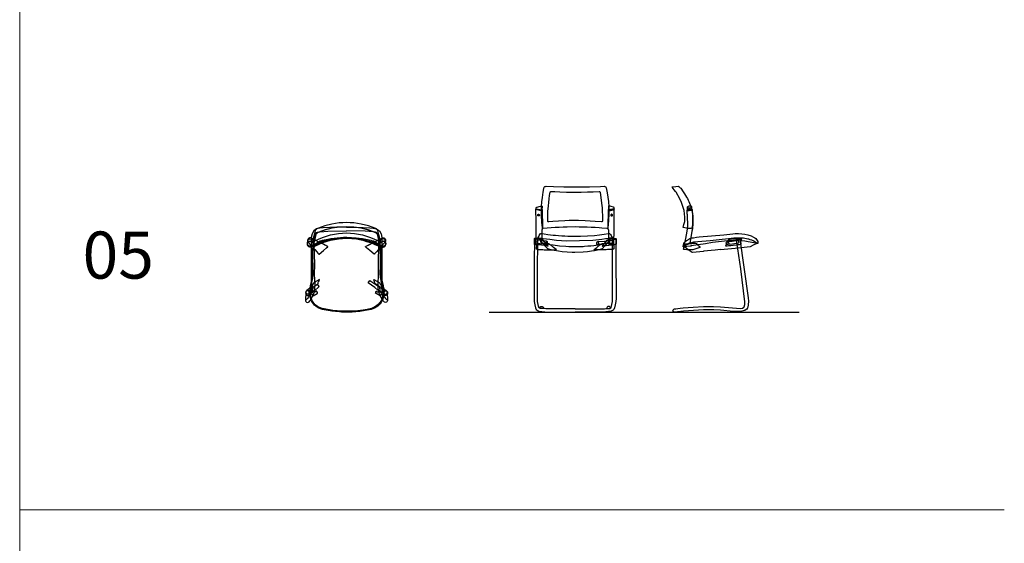
# Model space of a CAD drawing. Units: inches. Extents: x 11834 to 12938, y 26914 to 29770.
# Drawn here: x 11834 to 12461, y 27914 to 28248 of the extents above; entities that cross this region are included whole.
import ezdxf

# ---------------------------------------------------------------- set-up
doc = ezdxf.new("R2010")
doc.units = ezdxf.units.IN
doc.header["$MEASUREMENT"] = 0
doc.layers.add('Olcu', color=1, linetype='Continuous', lineweight=0)
doc.styles.get("Standard").update_dxf_attribs({"font": 'arial.ttf'})

# ---------------------------------------------------------------- blocks, each defined once
blk = doc.blocks.new('Kyos 5_Plan')
for points, elevation in [([(-21.57, 41.72), (-21.34, 41.8), (-20.97, 42.23), (-20.82, 42.33), (-20.66, 42.42), (-20.44, 42.54), (-15.36, 44.71), (-10.29, 46.27), (-5.21, 47.2), (-0.13, 47.51), (4.94, 47.2), (10.02, 46.27), (15.09, 44.71), (20.17, 42.54), (20.39, 42.42), (20.55, 42.33), (20.65, 42.27), (20.7, 42.23), (21.07, 41.8), (21.29, 41.72), (21.36, 42.11), (21.27, 42.96), (21.04, 44.2), (20.86, 44.97), (21.29, 44.74), (21.36, 45.08), (21.32, 45.44), (21.28, 45.81), (21.06, 46.92), (20.52, 49.19), (19.81, 51.92), (19.6, 52.32), (19.26, 52.69), (18.86, 52.98), (18.44, 53.2), (13.79, 54.89), (9.15, 56.1), (4.51, 56.82), (2.18, 56.94), (-0.14, 57.06), (-2.46, 56.94), (-4.78, 56.82), (-9.43, 56.09), (-14.07, 54.89), (-18.71, 53.2), (-19.14, 52.98), (-19.54, 52.68), (-19.88, 52.32), (-20.08, 51.92), (-21.01, 48.34), (-21.34, 46.92), (-21.55, 45.81), (-21.59, 45.44), (-21.6, 45.33), (-21.56, 44.74), (-21.35, 44.81), (-21.12, 45.05), (-21.54, 42.96), (-21.63, 42.11), (-21.56, 41.72)], 16.55), ([(-0.2, 54.17), (-6.43, 54.1), (-10.8, 53.9), (-15.04, 53.69), (-17.17, 53.4), (-19.29, 53), (-21.05, 51.75), (-22.13, 49.79), (-22.63, 47.55), (-22.63, 23.93), (-22.46, 15.33), (-22.78, 13.08), (-23.56, 11.1), (-23.93, 10.45), (-23.97, 10.38), (-23.87, 12.31), (-23.89, 12.78), (-23.95, 12.99), (-24.21, 13.37), (-24.62, 13.62), (-24.96, 13.67), (-25.29, 13.62), (-25.6, 13.46), (-26, 12.89), (-26.05, 12.55), (-26.31, 7.59), (-26.24, 7.25), (-26.07, 6.69), (-25.67, 6.31), (-25.06, 6.11), (-24.42, 6.32), (-24.02, 6.49), (-23.45, 7.1), (-22.96, 7.87), (-21.41, 10.79), (-20.66, 12.98), (-20.27, 15.47), (-20.2, 17.59), (-20.49, 23.88), (-20.43, 30.27), (-20.67, 43.7), (-20.46, 47.6), (-20.15, 49.23), (-19.19, 50.65), (-18.69, 50.96), (-17.11, 51.27), (-11.99, 51.56), (-0.2, 51.73)], 2.63), ([(-21.03, 41.54), (-20.81, 41.62), (-20.44, 42.05), (-20.39, 42.09), (-20.01, 42.29), (-15.26, 44.34), (-10.33, 45.88), (-5.34, 46.81), (-0.07, 47.18), (5.1, 46.85), (9.17, 46.06), (10.19, 45.88), (12.66, 45.11), (15.13, 44.34), (17.5, 43.31), (20.02, 42.22), (20.15, 42.15), (20.25, 42.08), (20.3, 42.04), (20.61, 41.76), (20.67, 41.62), (20.84, 41.54), (20.98, 41.55), (21.03, 41.58), (21.12, 41.8), (21.18, 42.14), (21.09, 42.98), (20.51, 45.73), (19.94, 47.96), (19.54, 49.44), (19.32, 49.85), (18.99, 50.2), (18.6, 50.48), (18.19, 50.69), (13.63, 52.34), (9.06, 53.52), (4.49, 54.23), (-0.07, 54.46), (-4.64, 54.23), (-9.2, 53.52), (-13.77, 52.34), (-18.33, 50.69), (-18.74, 50.48), (-19.13, 50.2), (-19.47, 49.84), (-19.68, 49.44), (-20.66, 45.73), (-21, 44.21), (-21.23, 42.98), (-21.31, 42.14), (-21.29, 41.99), (-21.26, 41.83), (-21.25, 41.76), (-21.16, 41.58), (-21.12, 41.55), (-21.03, 41.54)], 16.69), ([(-21.12, 45.05), (-20.51, 47.52), (-19.98, 49.49), (-19.76, 49.9), (-19.42, 50.26), (-19.02, 50.54), (-18.61, 50.75), (-13.99, 52.43), (-9.38, 53.62), (-4.76, 54.34), (-0.14, 54.57), (4.48, 54.34), (9.1, 53.62), (13.72, 52.43), (18.34, 50.75), (18.75, 50.55), (19.14, 50.26), (19.48, 49.9), (19.7, 49.49), (20.24, 47.53), (20.86, 44.97)], 16.55), ([(-21.12, 45.05), (-20.94, 45.22), (-20.68, 45.37), (-20.46, 45.48), (-19.95, 45.7), (-17.92, 46.57), (-15.38, 47.66), (-12.84, 48.43), (-10.3, 49.21), (-5.22, 50.14), (-0.13, 50.46), (4.95, 50.14), (10.03, 49.21), (15.11, 47.66), (17.65, 46.57), (20.2, 45.48), (20.41, 45.37), (20.57, 45.28), (20.67, 45.22), (20.72, 45.18), (20.9, 44.99), (20.99, 44.9)], 16.55), ([(-0.2, 54.17), (6.16, 54.1), (10.52, 53.9), (14.76, 53.69), (16.89, 53.4), (19.01, 53), (20.77, 51.75), (21.85, 49.79), (22.35, 47.55), (22.35, 23.93), (22.18, 15.33), (22.5, 13.08), (23.28, 11.1), (23.65, 10.45), (23.69, 10.38), (23.6, 12.31), (23.61, 12.78), (23.67, 12.99), (23.93, 13.37), (24.34, 13.62), (24.68, 13.67), (25.01, 13.62), (25.32, 13.46), (25.73, 12.89), (25.77, 12.55), (26.03, 7.59), (25.97, 7.25), (25.79, 6.69), (25.39, 6.31), (24.78, 6.11), (24.14, 6.32), (23.74, 6.49), (23.17, 7.1), (22.68, 7.87), (21.14, 10.79), (20.38, 12.98), (19.99, 15.47), (19.92, 17.59), (20.21, 23.88), (20.15, 30.27), (20.39, 43.7), (20.19, 47.6), (19.87, 49.23), (18.92, 50.65), (18.41, 50.96), (16.83, 51.27), (11.71, 51.56), (-0.2, 51.73)], -42.85), ([(-20.99, 42.27), (-21.05, 42.18), (-22.04, 41.68), (-22.53, 41.53), (-22.84, 41.46), (-23.52, 41.46), (-24.11, 41.64), (-24.34, 41.79), (-24.48, 41.9), (-24.67, 42.1), (-24.77, 42.24), (-24.9, 42.5), (-24.96, 42.68), (-24.95, 42.79), (-25.01, 43.11), (-25.08, 43.57), (-24.96, 44.18), (-24.59, 44.71), (-24.28, 44.91), (-24.03, 45.05), (-23.46, 45.16), (-23.37, 45.16), (-22.55, 44.93), (-22.03, 44.42), (-21.57, 43.87), (-21.46, 43.81), (-21.37, 43.77), (-21.28, 43.76), (-21.21, 43.77), (-21.21, 43.76), (-21.18, 43.64), (-21.17, 43.6), (-21.02, 43.52), (-20.99, 43.51), (-20.98, 43.51), (-20.98, 43.39), (-20.98, 43.07), (-20.99, 42.27)], 9.91), ([(-23.56, 45.21), (-23.55, 45.21), (-23.37, 45.21), (-23.3, 45.21), (-23.1, 45.2), (-22.76, 45.11), (-22.44, 44.95), (-22.28, 44.83), (-22.18, 44.72), (-22.06, 44.59), (-21.93, 44.41), (-21.9, 44.36), (-21.64, 44.09), (-21.51, 43.99), (-21.21, 43.9), (-21.19, 43.86), (-21.21, 43.39), (-21.34, 42.89), (-21.48, 42.73), (-21.66, 42.58), (-22.79, 42.02), (-23.59, 42), (-24, 42.12), (-24.43, 42.37), (-24.68, 42.61), (-24.94, 43.04), (-25.05, 43.53), (-25.05, 43.63), (-24.95, 44.16), (-24.64, 44.68), (-24.36, 44.92), (-24.03, 45.09), (-23.66, 45.19), (-23.56, 45.21)], 22.66), ([(-24.96, 44.18), (-24.91, 45.25), (-24.86, 45.65), (-24.71, 46), (-24.18, 46.53), (-23.46, 46.74), (-22.72, 46.58), (-21.67, 45.96), (-21.56, 45.87), (-21.5, 45.74), (-21.48, 45.51), (-21.41, 44.34), (-21.39, 43.97), (-21.38, 43.85), (-21.38, 43.8), (-21.38, 43.77)], 9.91), ([(-12.06, 41.59), (-12.06, 41.72), (-12.12, 41.81), (-12.3, 41.93), (-12.62, 42.1), (-13.42, 42.51), (-13.9, 42.75), (-14.85, 43.24), (-15.12, 43.37), (-15.67, 43.65), (-15.94, 43.78), (-16.2, 43.92), (-16.45, 44.05), (-16.45, 44.05), (-16.58, 44.07), (-17.74, 44.66), (-19.78, 45.7), (-21.19, 46.41), (-21.82, 46.75), (-22.84, 47.27), (-23.12, 47.35), (-23.35, 47.38), (-23.58, 47.36), (-23.82, 47.3), (-23.99, 47.22), (-24.14, 47.16), (-24.27, 47.06), (-24.64, 46.63), (-24.83, 46.11), (-24.85, 45.82), (-24.85, 45.5), (-24.84, 45.18), (-24.82, 45.02), (-24.72, 44.74), (-24.66, 44.62), (-24.45, 44.32), (-23.86, 43.69), (-22.11, 41.81), (-20.38, 39.96), (-19.09, 38.45), (-18.35, 37.57), (-17.94, 37.08), (-17.9, 37.04), (-17.81, 36.98), (-17.75, 36.98), (-17.72, 37), (-17.69, 37.04), (-14.92, 39.27), (-12.83, 40.95), (-12.14, 41.51), (-12.06, 41.59)], -2.49), ([(-17.6, 44.54), (-15.77, 45.08), (-13.8, 45.58), (-11.36, 46.09), (-9.13, 46.45), (-6.64, 46.76), (-3.56, 46.97), (-1.62, 47.09), (3.16, 47.02), (7.42, 46.66), (9.66, 46.34), (11.18, 46.05), (14.79, 45.29), (15.55, 45.1), (16.97, 44.72), (18.14, 44.13), (18.77, 43.68), (19.54, 42.98), (19.85, 42.61), (20.71, 41.23), (21.17, 39.88), (21.31, 38.34), (21.31, 29.65), (21.14, 24.67), (21.29, 22.39), (21.99, 18.84), (22.48, 17.12), (22.78, 15.42), (22.9, 13.9), (22.93, 11.59), (22.58, 9.33), (22.26, 8.26), (21.72, 7.07), (21.02, 6.12), (20.31, 5.17), (18.92, 4), (17.87, 3.37), (17.02, 2.92), (15.66, 2.39), (12.91, 1.76), (10.48, 1.33), (7.02, 0.9), (2.61, 0.57), (-1.69, 0.53), (-6.19, 0.77), (-8.87, 1.05), (-14.41, 2.01), (-14.68, 2.06), (-14.94, 2.11), (-17.28, 2.9), (-18.82, 3.75), (-20.12, 4.76), (-21.06, 5.74), (-21.91, 7), (-22.29, 7.84), (-22.78, 9.31), (-23.14, 11.56), (-23.2, 12.75), (-23.12, 13.93), (-22.99, 15.39), (-22.49, 17.99), (-22.2, 18.84), (-21.6, 21.7), (-21.39, 24.65), (-21.52, 38.36), (-21.52, 38.96), (-21.26, 40.36), (-20.81, 41.49), (-19.78, 42.97), (-18.91, 43.75), (-17.6, 44.54)], -0.06), ([(11.86, 41.59), (11.85, 41.72), (11.91, 41.81), (12.09, 41.93), (12.41, 42.1), (13.22, 42.51), (13.7, 42.75), (14.65, 43.24), (14.92, 43.37), (15.46, 43.65), (15.74, 43.78), (15.99, 43.92), (16.25, 44.05), (16.25, 44.05), (16.37, 44.07), (17.54, 44.66), (19.58, 45.7), (20.98, 46.41), (21.61, 46.75), (22.63, 47.27), (22.91, 47.35), (23.14, 47.38), (23.37, 47.36), (23.62, 47.3), (23.79, 47.22), (23.93, 47.16), (24.06, 47.06), (24.43, 46.63), (24.62, 46.11), (24.65, 45.82), (24.64, 45.5), (24.64, 45.18), (24.61, 45.02), (24.52, 44.74), (24.46, 44.62), (24.24, 44.32), (23.66, 43.69), (21.91, 41.81), (20.18, 39.96), (18.89, 38.45), (18.15, 37.57), (17.74, 37.08), (17.7, 37.04), (17.61, 36.98), (17.54, 36.98), (17.51, 37), (17.49, 37.04), (14.71, 39.27), (12.63, 40.95), (11.93, 41.51), (11.86, 41.59)], -4.16), ([(20.71, 42.27), (20.77, 42.18), (21.75, 41.68), (22.24, 41.53), (22.56, 41.46), (23.24, 41.46), (23.82, 41.64), (24.05, 41.79), (24.2, 41.9), (24.38, 42.1), (24.49, 42.24), (24.61, 42.5), (24.68, 42.68), (24.67, 42.79), (24.73, 43.11), (24.8, 43.57), (24.68, 44.18), (24.3, 44.71), (24, 44.91), (23.74, 45.05), (23.17, 45.16), (23.09, 45.16), (22.26, 44.93), (21.74, 44.42), (21.29, 43.87), (21.18, 43.81), (21.09, 43.77), (21, 43.76), (20.93, 43.77), (20.92, 43.76), (20.9, 43.64), (20.89, 43.6), (20.73, 43.52), (20.71, 43.51), (20.7, 43.51), (20.69, 43.39), (20.7, 43.07), (20.71, 42.27)], 21.5), ([(21.07, 43.85), (21.08, 43.88), (21.12, 43.9), (21.3, 43.95), (21.73, 44.29), (22.03, 44.69), (22.25, 44.89), (22.53, 45.07), (22.87, 45.18), (23.01, 45.19), (23.19, 45.21), (23.33, 45.21), (23.57, 45.19), (23.75, 45.15), (24.24, 44.92), (24.52, 44.68), (24.74, 44.35), (24.9, 43.95), (24.94, 43.63), (24.91, 43.35), (24.75, 42.88), (24.32, 42.37), (23.89, 42.12), (23.31, 41.98), (22.68, 42.02), (21.94, 42.32), (21.54, 42.58), (21.37, 42.73), (21.22, 42.91), (21.1, 43.38), (21.07, 43.85)], 23.46), ([(24.68, 44.18), (24.63, 45.25), (24.57, 45.65), (24.43, 46), (23.9, 46.53), (23.18, 46.74), (22.43, 46.58), (21.38, 45.96), (21.28, 45.87), (21.22, 45.74), (21.19, 45.51), (21.12, 44.34), (21.11, 43.97), (21.1, 43.85), (21.1, 43.8), (21.09, 43.77)], -0.39), ([(-17.58, 19.77), (-17.39, 20.75), (-20.78, 18.84), (-21.25, 18.53), (-21.42, 17.87), (-21.87, 17.54), (-22.08, 16.44), (-25.36, 13.75), (-25.42, 13.72), (-25.59, 13.62), (-25.82, 13.41), (-25.99, 13.16), (-26.09, 12.93), (-26.15, 12.59), (-26.17, 12.45), (-26.16, 12.39), (-26.19, 12.09), (-26.16, 11.79), (-26.09, 11.52), (-25.92, 11.24), (-25.81, 11.08), (-25.37, 10.76), (-25.14, 10.68), (-24.67, 10.63), (-24.43, 10.67), (-24.19, 10.75), (-22.84, 11.33), (-22.07, 11.66), (-22.04, 11.5), (-21.89, 10.68), (-21.82, 10.65), (-21.55, 10.81), (-21.44, 10.35), (-18.9, 11.87), (-18.59, 12.08), (-18.64, 12.61), (-18.66, 12.88), (-18.84, 12.77), (-18.98, 12.69), (-19, 13.11), (-19.05, 13.37), (-19.22, 13.32), (-19.85, 13.03), (-20.48, 12.92), (-21.52, 12.69), (-21.57, 12.78), (-21.54, 13.77), (-21.4, 15.41), (-21.31, 16), (-20.03, 16.97), (-18.75, 17.93), (-18.25, 18.31), (-18.12, 18.72), (-17.92, 19.54), (-17.69, 19.7), (-17.58, 19.77)], -1.81), ([(14.75, 20.23), (19.08, 17.29), (21.23, 15.81), (21.53, 15.58), (21.9, 15.26), (22.04, 15.14), (22.76, 14.37), (23.29, 13.81), (24.06, 13.24), (23.74, 12.75), (23.6, 12.31), (21.53, 13.19), (21.21, 13.32), (20.97, 13.42), (20.82, 13.5), (20.54, 13.65), (20.25, 13.83), (19.9, 14.08), (17.9, 15.68), (13.64, 18.71), (14.75, 20.23)], 0.04), ([(17.36, 19.77), (17.17, 20.75), (20.56, 18.84), (21.03, 18.53), (21.2, 17.87), (21.65, 17.54), (21.85, 16.44), (25.13, 13.75), (25.19, 13.72), (25.37, 13.62), (25.59, 13.41), (25.77, 13.16), (25.87, 12.93), (25.93, 12.59), (25.94, 12.45), (25.94, 12.39), (25.96, 12.09), (25.93, 11.79), (25.86, 11.52), (25.7, 11.24), (25.58, 11.08), (25.14, 10.76), (24.92, 10.68), (24.45, 10.63), (24.21, 10.67), (23.97, 10.75), (22.62, 11.33), (21.84, 11.66), (21.81, 11.5), (21.67, 10.68), (21.6, 10.65), (21.33, 10.81), (21.22, 10.35), (18.68, 11.87), (18.36, 12.08), (18.42, 12.61), (18.44, 12.88), (18.61, 12.77), (18.76, 12.69), (18.78, 13.11), (18.83, 13.37), (18.99, 13.32), (19.62, 13.03), (20.25, 12.92), (21.3, 12.69), (21.34, 12.78), (21.31, 13.77), (21.17, 15.41), (21.09, 16), (19.81, 16.97), (18.52, 17.93), (18.02, 18.31), (17.89, 18.72), (17.69, 19.54), (17.46, 19.7), (17.36, 19.77)], -1.72), ([(-25.36, 13.75), (-25.29, 13.78), (-25.03, 13.89), (-24.78, 13.95), (-23.91, 13.72), (-23.46, 13.27), (-23.27, 12.84), (-23.12, 12), (-21.57, 12.78)], -1.81), ([(-18.69, 17.78), (-19.36, 17.29), (-21.51, 15.81), (-21.81, 15.58), (-22.18, 15.26), (-22.32, 15.14), (-23.04, 14.37), (-23.57, 13.81), (-24.34, 13.24), (-24.02, 12.75), (-23.87, 12.31), (-21.81, 13.19), (-21.48, 13.32), (-21.25, 13.42), (-21.1, 13.5), (-20.82, 13.65), (-20.53, 13.83), (-20.18, 14.08), (-18.18, 15.68), (-17.58, 16.26), (-18.69, 17.78)], 45.52), ([(25.13, 13.75), (25.07, 13.78), (24.81, 13.89), (24.56, 13.95), (23.68, 13.72), (23.24, 13.27), (23.05, 12.84), (22.89, 12), (21.34, 12.78)], -1.72), ([(-23.97, 10.38), (-24.42, 9.62), (-25.04, 8.68), (-25.21, 8.45), (-25.7, 8.11), (-25.96, 7.84), (-26.25, 7.68), (-26.31, 7.59)], 2.63), ([(-23.87, 12.31), (-24.05, 11.97), (-24.32, 11.7), (-24.63, 11.54), (-24.96, 11.49), (-25.29, 11.54), (-25.82, 11.91), (-25.98, 12.2), (-26.05, 12.55)], 2.63), ([(23.6, 12.31), (23.78, 11.97), (24.04, 11.7), (24.35, 11.54), (24.68, 11.49), (25.02, 11.54), (25.55, 11.91), (25.71, 12.2), (25.77, 12.55)], -42.85), ([(23.69, 10.38), (24.14, 9.62), (24.76, 8.68), (24.93, 8.45), (25.42, 8.11), (25.68, 7.84), (25.97, 7.68), (26.03, 7.59)], -42.85)]:
    blk.add_lwpolyline(points, dxfattribs=dict(elevation=elevation))
blk.add_lwpolyline([(-21.85, 39.45), (-21.54, 40.63), (-21.23, 41.6), (-20.64, 42.57), (-19.99, 43.43), (-19.1, 44.2), (-18.11, 44.9), (-17.01, 45.37), (-16.44, 45.54), (-15.39, 45.78), (-12.07, 46.53), (-10.05, 46.89), (-6.08, 47.41), (-2.07, 47.67), (0, 47.7), (6.08, 47.41), (10.05, 46.89), (12.07, 46.53), (15.39, 45.79), (16.44, 45.54), (17.01, 45.37), (18.11, 44.9), (19.1, 44.2), (19.99, 43.43), (20.64, 42.57), (21.24, 41.59), (21.54, 40.63), (21.85, 39.45), (21.88, 36.94), (21.73, 25.11), (21.83, 22.59), (22.25, 20.11), (22.88, 17.82), (23.35, 15.4), (23.54, 13.02), (23.46, 11.69), (23.4, 10.6), (23.14, 9.37), (22.9, 8.31), (22.41, 7.17), (21.9, 6.15), (21.23, 5.3), (20.52, 4.5), (19.71, 3.81), (18.83, 3.2), (17.73, 2.61), (16.67, 2.14), (15.5, 1.76), (14.34, 1.48), (13.08, 1.24), (10.73, 0.83), (8.27, 0.5), (5.85, 0.25), (3.45, 0.09), (0, 0), (-3.45, 0.09), (-4.62, 0.16), (-7.08, 0.36), (-9.52, 0.65), (-11.89, 1.02), (-14.34, 1.48), (-15.44, 1.75), (-16.67, 2.14), (-17.77, 2.61), (-18.83, 3.2), (-19.71, 3.81), (-20.52, 4.5), (-21.25, 5.28), (-21.9, 6.15), (-22.41, 7.17), (-22.9, 8.31), (-23.14, 9.37), (-23.4, 10.6), (-23.46, 11.69), (-23.54, 13.02), (-23.35, 15.4), (-22.88, 17.82), (-22.25, 20.11), (-21.83, 22.65), (-21.73, 25.11), (-21.85, 39.45)])
blk = doc.blocks.new('Kyos 5_Front')
for points, elevation in [([(-19.85, 40.72), (-19.75, 41.22), (-19.53, 41.69), (-19.19, 41.99), (-18.79, 42.15), (-18.37, 42.19), (-13.77, 42.03), (-7.16, 41.89), (0.09, 41.83), (9.33, 41.92), (16.26, 42.12), (18.57, 42.2), (18.98, 42.16), (19.37, 42.01), (19.71, 41.71), (19.93, 41.24), (20.54, 38.04), (21.27, 32.48), (21.51, 29.05), (21.55, 24.14), (21.41, 20.78), (21.13, 17.5), (20.99, 16.27), (20.93, 15.66), (20.88, 15.51), (20.78, 15.38), (20.62, 15.28), (20.4, 15.25), (17.02, 15.55), (15.32, 15.7), (12.78, 15.87), (10.25, 16.03), (7.71, 16.12), (5.17, 16.22), (2.63, 16.25), (0.09, 16.28), (-4.98, 16.22), (-7.52, 16.12), (-10.06, 16.02), (-12.59, 15.86), (-15.13, 15.69), (-17.67, 15.46), (-20.21, 15.23), (-20.43, 15.26), (-20.59, 15.36), (-20.69, 15.5), (-20.74, 15.65), (-20.93, 17.35), (-21.12, 19.13), (-21.37, 24.12), (-21.35, 27.58), (-21.31, 29.25), (-21.1, 32.24), (-20.78, 35.17), (-20.28, 38.44), (-19.85, 40.72)], -39.95), ([(-15.8, 38.47), (-15.74, 38.64), (-15.62, 38.78), (-15.46, 38.87), (-15.27, 38.9), (-12.86, 38.8), (-9.6, 38.67), (-5.4, 38.56), (0.1, 38.5), (4, 38.52), (7.88, 38.6), (11.65, 38.72), (15.38, 38.89), (15.46, 38.89), (15.65, 38.86), (15.82, 38.77), (15.93, 38.63), (15.99, 38.46), (16.93, 31.54), (17.23, 28.52), (17.39, 26.13), (17.48, 23.69), (17.51, 22.45), (17.48, 19.98), (17.43, 19.78), (17.3, 19.62), (17.12, 19.53), (16.93, 19.51), (12.86, 19.88), (9.77, 20.09), (6.54, 20.25), (2.25, 20.36), (-0.06, 20.36), (-3.59, 20.36), (-6.36, 20.25), (-10.59, 20.03), (-14.2, 19.77), (-16.74, 19.53), (-16.94, 19.54), (-17.11, 19.64), (-17.24, 19.8), (-17.29, 20), (-17.32, 22.47), (-17.2, 26.14), (-16.94, 29.72), (-16.69, 31.97), (-16.43, 34.23), (-16.12, 36.35), (-15.8, 38.47)], -37.46), ([(-24.86, 27.57), (-24.84, 27.61), (-24.82, 27.65), (-24.74, 27.7), (-24.66, 27.71), (-24.47, 27.73), (-24.16, 27.69), (-23.76, 27.62), (-23.22, 27.49), (-23.15, 27.48), (-22.5, 27.37), (-22.18, 27.3), (-21.47, 27.13), (-21.44, 27.12), (-21.19, 27.17), (-21.17, 27.2), (-21.15, 27.22), (-21.1, 27.35), (-21.09, 27.35), (-21.06, 27.36), (-21.02, 27.36), (-20.98, 27.36), (-20.76, 15.84), (-20.75, 15.12), (-20.81, 15.06), (-20.87, 14.95), (-20.91, 14.9), (-21.12, 14.23), (-21.14, 14.08), (-21.15, 13.82), (-21.16, 13.47), (-21.17, 12.72), (-21.17, 12.19), (-21.25, 5.56), (-21.3, 5.45), (-21.41, 5.39), (-21.46, 5.36), (-21.49, 5.36), (-22.54, 5.31), (-23.21, 5.31), (-23.86, 5.32), (-24.33, 5.35), (-24.51, 5.4), (-24.57, 5.42), (-24.63, 5.47), (-24.65, 5.49), (-24.67, 5.53), (-24.68, 5.6), (-24.76, 15.1), (-24.8, 19.85), (-24.86, 27.57)], -31.6), ([(-21.05, 27.16), (-21.13, 27.02), (-21.19, 26.95), (-21.34, 26.9), (-21.7, 26.88), (-22.28, 26.88), (-22.63, 26.91), (-23.07, 26.97), (-23.64, 27.13), (-24.13, 27.3), (-24.41, 27.41), (-24.79, 27.64), (-24.82, 27.7), (-24.72, 28.55), (-24.67, 28.61), (-24.55, 28.69), (-24.23, 28.87), (-24.12, 28.91), (-22.82, 29.32), (-21.98, 29.52), (-21.17, 29.67), (-21.15, 29.66), (-21.12, 29.66), (-21.09, 29.64), (-21.06, 29.62), (-21, 29.54), (-20.95, 29.44), (-21.05, 27.16)], -31.98), ([(25.03, 27.57), (25.02, 27.61), (24.99, 27.65), (24.92, 27.7), (24.84, 27.71), (24.65, 27.73), (24.34, 27.69), (23.93, 27.62), (23.4, 27.49), (23.32, 27.48), (22.68, 27.37), (22.35, 27.3), (21.64, 27.13), (21.61, 27.12), (21.36, 27.17), (21.34, 27.2), (21.32, 27.22), (21.27, 27.35), (21.26, 27.35), (21.24, 27.36), (21.2, 27.36), (21.16, 27.36), (20.94, 15.84), (20.92, 15.12), (20.99, 15.06), (21.04, 14.95), (21.09, 14.9), (21.29, 14.23), (21.31, 14.08), (21.33, 13.82), (21.34, 13.47), (21.34, 12.72), (21.34, 12.19), (21.43, 5.56), (21.47, 5.45), (21.58, 5.39), (21.64, 5.36), (21.67, 5.36), (22.72, 5.31), (23.38, 5.31), (24.04, 5.32), (24.51, 5.35), (24.68, 5.4), (24.75, 5.42), (24.81, 5.47), (24.83, 5.49), (24.85, 5.53), (24.86, 5.6), (24.93, 15.1), (24.97, 19.85), (25.03, 27.57)], -31.14), ([(21.39, 27.16), (21.47, 27.02), (21.54, 26.95), (21.68, 26.9), (22.05, 26.88), (22.62, 26.88), (22.97, 26.91), (23.41, 26.97), (23.98, 27.13), (24.47, 27.3), (24.75, 27.41), (25.13, 27.64), (25.17, 27.7), (25.07, 28.55), (25.02, 28.61), (24.89, 28.69), (24.58, 28.87), (24.47, 28.91), (23.17, 29.32), (22.33, 29.52), (21.52, 29.67), (21.49, 29.66), (21.47, 29.66), (21.44, 29.64), (21.4, 29.62), (21.34, 29.54), (21.3, 29.44), (21.39, 27.16)], -31.48), ([(-23.18, 24.38), (-22.98, 24.34), (-22.83, 24.24), (-22.7, 24.06), (-22.66, 23.86), (-22.7, 23.66), (-22.81, 23.49), (-22.99, 23.37), (-23.19, 23.33), (-23.38, 23.37), (-23.56, 23.49), (-23.67, 23.66), (-23.71, 23.86), (-23.69, 24.01), (-23.67, 24.06), (-23.56, 24.23), (-23.48, 24.29), (-23.39, 24.35), (-23.18, 24.38)], -32.9), ([(23.36, 24.38), (23.16, 24.34), (23, 24.24), (22.88, 24.06), (22.83, 23.86), (22.87, 23.66), (22.99, 23.49), (23.16, 23.37), (23.36, 23.33), (23.56, 23.37), (23.73, 23.49), (23.85, 23.66), (23.88, 23.86), (23.86, 24.01), (23.84, 24.06), (23.73, 24.23), (23.66, 24.29), (23.56, 24.35), (23.36, 24.38)], -32.43), ([(0.03, -35.82), (-6.17, -35.81), (-12.61, -35.83), (-16.8, -35.78), (-18.64, -35.76), (-19.43, -35.74), (-20.46, -35.63), (-21.04, -35.62), (-22.14, -35.55), (-22.71, -35.32), (-22.94, -34.99), (-23.79, -31.19), (-23.79, -12.2), (-23.66, 8.58), (-23.68, 8.64), (-23.83, 8.68), (-24.09, 8.71), (-24.4, 8.73), (-24.73, 8.74), (-25.07, 8.73), (-25.6, 8.68), (-25.76, 8.65), (-25.82, 8.61), (-25.92, -5.89), (-26.08, -27), (-26.02, -29.24), (-25.92, -31.28), (-25.47, -33.39), (-25.05, -35.29), (-24.64, -36.21), (-24.1, -36.8), (-22.95, -37.32), (-22.45, -37.52), (-21.94, -37.56), (-21.2, -37.54), (-21.16, -37.54), (-20.3, -37.74), (-19.49, -37.84), (-18.83, -37.9), (0.03, -37.97)], 39.47), ([(-11.91, 1.63), (-11.84, 1.67), (-11.83, 1.77), (-11.89, 1.87), (-12.07, 2.02), (-13.67, 3.23), (-14.62, 3.98), (-14.9, 4.19), (-15.44, 4.62), (-15.71, 4.83), (-15.97, 5.04), (-16.22, 5.25), (-16.75, 5.56), (-17.06, 5.65), (-17.25, 5.66), (-17.79, 5.7), (-17.9, 5.71), (-18.32, 5.75), (-18.5, 5.77), (-20.53, 8.1), (-20.59, 8.13), (-20.88, 8.53), (-21.04, 8.59), (-21.37, 8.64), (-21.56, 8.7), (-21.95, 8.77), (-22.02, 8.72), (-21.97, 8.66), (-22.01, 8.62), (-22.03, 8.62), (-22.87, 8.66), (-23.04, 8.67), (-23.08, 8.7), (-23.09, 8.73), (-23.09, 8.84), (-23.2, 8.94), (-23.29, 8.97), (-23.69, 9.03), (-23.89, 9.04), (-24.44, 9.06), (-25.4, 9.02), (-25.67, 8.97), (-25.77, 8.94), (-25.85, 8.91), (-25.92, 8.81), (-25.91, 7.93), (-25.91, 6.26), (-25.94, 5.43), (-25.9, 5.35), (-25.84, 5.21), (-25.61, 5.11), (-25.52, 5.08), (-25.3, 5.05), (-25.06, 5.03), (-24.61, 4.98), (-24.62, 2.89), (-24.62, 2.6), (-24.6, 2.47), (-24.54, 2.38), (-24.46, 2.31), (-24.32, 2.2), (-23.97, 2.08), (-23.69, 2), (-23.41, 1.96), (-23.24, 1.93), (-22.97, 1.9), (-22.72, 1.89), (-20.53, 1.84), (-19.62, 1.82), (-18.88, 1.8), (-16.33, 1.75), (-14.01, 1.69), (-12.75, 1.66), (-12.16, 1.65), (-11.98, 1.64), (-11.91, 1.63)], -29.75), ([(-23.66, 8.58), (-23.72, 8.55), (-23.98, 8.51), (-24.39, 8.48), (-24.73, 8.47), (-25.06, 8.48), (-25.37, 8.5), (-25.78, 8.56), (-25.82, 8.61)], 39.47), ([(-17.45, 6.74), (-17.62, 7.08), (-18.06, 7.26), (-18.65, 7.34), (-23.84, 7.81), (-23.93, 7.72), (-24.15, 6.92), (-24.16, 6.73), (-23.94, 5.95), (-23.85, 5.88), (-18.59, 5.39), (-17.79, 5.35), (-17.55, 5.6), (-17.45, 6.74)], -5.03), ([(-23.35, 8.98), (-23.43, 9.49), (-23.11, 10.21), (-22.79, 10.96), (-22.43, 11.55), (-21.86, 12.06), (-21.24, 12.15), (-19.61, 11.91), (-17.19, 11.56), (-15.52, 11.31), (-13.96, 11.14), (-12.39, 10.97), (-10.49, 10.81), (-8.37, 10.68), (-7.71, 10.64), (-6.54, 10.57), (-4.63, 10.5), (-2.14, 10.42), (0.11, 10.36), (3.33, 10.4), (3.62, 10.39), (7.92, 10.64), (12.48, 10.92), (15.73, 11.31), (18.6, 11.73), (21.46, 12.15), (22.07, 12.06), (22.65, 11.55), (23.01, 10.96), (23.32, 10.21), (23.65, 9.49), (23.57, 8.98), (23.54, 8.92), (23.42, 8.82), (22.84, 8.44), (21.98, 8.01), (21.89, 7.93), (21.99, 7.3), (21.92, 6.66), (21.87, 6.55), (21.75, 6.44), (21.16, 6.16), (20.75, 6.09), (19.14, 5.58), (18.42, 5.42), (17.13, 5.18), (15.99, 4.95), (15.96, 4.95), (14.57, 4.74), (12.08, 4.37), (10.2, 4.15), (8.17, 3.97), (6.14, 3.79), (5.24, 3.74), (3.23, 3.65), (0.11, 3.6), (-1.9, 3.62), (-3.98, 3.71), (-5.92, 3.79), (-9.9, 4.14), (-13.82, 4.64), (-15.77, 4.96), (-16.91, 5.18), (-18.21, 5.42), (-19.77, 5.8), (-20.94, 6.16), (-21.53, 6.44), (-21.65, 6.55), (-21.7, 6.66), (-21.77, 7.3), (-21.67, 7.92), (-22.73, 8.54), (-23.21, 8.82), (-23.32, 8.92), (-23.35, 8.98)], -1.4), ([(-18.05, 7.23), (-18.38, 6.95), (-18.55, 6.26), (-18.49, 5.81), (-18.23, 5.39), (-17.78, 5.33)], -5.39), ([(0.03, -35.82), (6.34, -35.81), (12.79, -35.83), (16.98, -35.78), (18.82, -35.76), (19.61, -35.74), (20.64, -35.63), (21.22, -35.62), (22.31, -35.55), (22.89, -35.32), (23.12, -34.99), (23.97, -31.19), (23.97, -12.2), (23.84, 8.58), (23.86, 8.64), (24, 8.68), (24.27, 8.71), (24.58, 8.73), (24.91, 8.74), (25.24, 8.73), (25.77, 8.68), (25.93, 8.65), (26, 8.61), (26.1, -5.89), (26.26, -27), (26.2, -29.24), (26.1, -31.28), (25.65, -33.39), (25.23, -35.29), (24.82, -36.21), (24.28, -36.8), (23.12, -37.32), (22.63, -37.52), (22.12, -37.56), (21.38, -37.54), (21.34, -37.54), (20.48, -37.74), (19.67, -37.84), (19.01, -37.9), (0.03, -37.97)], -0.81), ([(12.16, 1.63), (12.09, 1.67), (12.08, 1.77), (12.14, 1.87), (12.32, 2.02), (13.93, 3.23), (14.88, 3.98), (15.15, 4.19), (15.69, 4.62), (15.97, 4.83), (16.22, 5.04), (16.48, 5.25), (17, 5.56), (17.32, 5.65), (17.51, 5.66), (18.04, 5.7), (18.15, 5.71), (18.58, 5.75), (18.75, 5.77), (20.79, 8.1), (20.84, 8.13), (21.14, 8.53), (21.3, 8.59), (21.62, 8.64), (21.81, 8.7), (22.21, 8.77), (22.27, 8.72), (22.22, 8.66), (22.26, 8.62), (22.29, 8.62), (23.12, 8.66), (23.29, 8.67), (23.33, 8.7), (23.34, 8.73), (23.34, 8.84), (23.45, 8.94), (23.54, 8.97), (23.95, 9.03), (24.14, 9.04), (24.69, 9.06), (25.65, 9.02), (25.92, 8.97), (26.03, 8.94), (26.11, 8.91), (26.17, 8.81), (26.16, 7.93), (26.17, 6.26), (26.19, 5.43), (26.15, 5.35), (26.1, 5.21), (25.86, 5.11), (25.78, 5.08), (25.55, 5.05), (25.32, 5.03), (24.87, 4.98), (24.87, 2.89), (24.87, 2.6), (24.85, 2.47), (24.8, 2.38), (24.71, 2.31), (24.57, 2.2), (24.23, 2.08), (23.94, 2), (23.66, 1.96), (23.49, 1.93), (23.22, 1.9), (22.97, 1.89), (20.78, 1.84), (19.88, 1.82), (19.13, 1.8), (16.58, 1.75), (14.27, 1.69), (13.01, 1.66), (12.41, 1.65), (12.24, 1.64), (12.16, 1.63)], -29.62), ([(13.87, 6.43), (14.05, 6.77), (14.48, 6.94), (18.78, 7.34), (23.96, 7.81), (24.05, 7.72), (24.28, 6.92), (24.29, 6.73), (24.06, 5.95), (23.97, 5.88), (18.72, 5.39), (14.21, 5.04), (13.97, 5.29), (13.87, 6.43)], -1.57), ([(14.48, 6.94), (14.81, 6.67), (14.98, 5.98), (14.92, 5.53), (14.66, 5.1), (14.21, 5.04)], -2.41), ([(23.84, 8.58), (23.9, 8.55), (24.16, 8.51), (24.57, 8.48), (24.91, 8.47), (25.24, 8.48), (25.55, 8.5), (25.95, 8.56), (26, 8.61)], -0.81), ([(-18.52, 5.77), (-17.16, 4.22), (-17.24, 4.16), (-17.47, 4.17), (-17.69, 4.29), (-17.99, 4.29), (-18.02, 4.3), (-18.19, 4.37), (-18.28, 4.41), (-18.75, 4.45), (-19.61, 4.54), (-21.36, 4.7), (-22.88, 4.83), (-23.19, 4.86), (-23.5, 4.89), (-23.85, 4.92), (-24.37, 4.96), (-24.64, 4.98)], 0.58), ([(18.75, 5.77), (17.4, 4.22), (17.47, 4.16), (17.71, 4.17), (17.92, 4.29), (18.23, 4.29), (18.26, 4.3), (18.42, 4.37), (18.51, 4.41), (18.98, 4.45), (19.84, 4.54), (21.59, 4.7), (23.12, 4.83), (23.43, 4.86), (23.73, 4.89), (24.09, 4.92), (24.61, 4.96), (24.87, 4.98)], -29.62), ([(-22.57, -35.38), (-22.56, -35.35), (-22.25, -34.83), (-22.07, -34.62), (-21.8, -34.42), (-21.18, -34.29), (-20.85, -34.37), (-20.57, -34.54), (-20.34, -34.8), (-20.23, -35.12), (-20.2, -35.45), (-20.25, -35.63), (-20.26, -35.65)], 50.92), ([(22.74, -35.38), (22.74, -35.35), (22.42, -34.83), (22.25, -34.62), (21.98, -34.42), (21.36, -34.29), (21.03, -34.37), (20.75, -34.54), (20.52, -34.8), (20.41, -35.12), (20.38, -35.45), (20.43, -35.63), (20.43, -35.65)], 10.64)]:
    blk.add_lwpolyline(points, dxfattribs=dict(elevation=elevation))
blk.add_lwpolyline([(-23.09, 9.17), (-23.01, 9.36), (-22.84, 9.46), (-20.29, 9.02), (-15.95, 8.43), (-11.7, 7.86), (-8.65, 7.68), (-5.7, 7.51), (2.82, 7.68), (11.31, 7.84), (17.07, 8.62), (19.45, 8.94), (21.42, 9.2), (21.97, 9.28), (22.72, 9.43), (22.8, 9.46), (23.01, 9.35), (23.04, 9.16), (23.01, 9), (22.85, 8.88), (22.72, 8.74), (21.38, 7.28), (21.41, 6.96), (21.42, 6.71), (21.18, 6.46), (20.37, 5.66), (19.33, 4.56), (17.26, 2.42), (15.49, 1.82), (12.41, 1.15), (10.56, 0.82), (7.92, 0.51), (5.28, 0.19), (0, 0), (-1.86, 0.01), (-8.22, 0.49), (-10.56, 0.82), (-14.46, 1.56), (-17.26, 2.42), (-21.39, 6.65), (-21.41, 6.83), (-21.42, 6.96), (-21.38, 7.18), (-21.37, 7.27), (-21.81, 7.73), (-23.01, 9), (-23.09, 9.17)])
blk = doc.blocks.new('Kyos 5_Side')
for points, elevation in [([(-30.89, 40.11), (-28.56, 40.34), (-26.89, 40.5), (-26.68, 40.46), (-26.4, 40.3), (-26.04, 40), (-25.63, 39.53), (-25.36, 39.22), (-23.72, 36.94), (-22.95, 35.78), (-22.24, 34.63), (-21.65, 33.64), (-21.11, 32.63), (-20.57, 31.61), (-20.23, 30.91), (-19.73, 29.73), (-19.34, 28.79), (-19.12, 28.16), (-18.9, 27.54), (-18.54, 26.35), (-18.39, 25.75), (-18.25, 25.2), (-17.9, 22.58), (-17.88, 16.54), (-18.17, 14.26), (-18.28, 13.97), (-18.35, 13.9), (-18.39, 13.89), (-18.41, 13.79), (-18.47, 13.66), (-18.56, 13.56), (-18.67, 13.53), (-20.14, 13.62), (-20.84, 13.65), (-21.61, 13.72), (-22.7, 13.95), (-23.79, 14.17), (-23.35, 16.07), (-23.03, 17.37), (-22.84, 17.97), (-22.75, 18.19), (-22.72, 18.4), (-22.75, 20.85), (-23.26, 25.01), (-24, 27.54), (-24.95, 30.26), (-25.95, 32.55), (-28.36, 36.76), (-28.5, 36.94), (-28.63, 37.07), (-28.74, 37.17), (-29.45, 38.15), (-30.12, 39.07), (-30.6, 39.67), (-30.89, 40.11)], -1.55), ([(-21.29, 25.18), (-21.29, 25.22), (-21.27, 25.25), (-21.11, 25.45), (-21.05, 25.51), (-20.79, 25.65), (-20.29, 25.83), (-19.72, 25.96), (-19.29, 26.01), (-18.9, 26.02), (-18.55, 25.99), (-18.27, 25.91), (-18.23, 25.9), (-18.19, 25.87), (-18.1, 25.79), (-18.06, 25.74), (-18.06, 25.72), (-18.05, 25.68), (-18.01, 24.46), (-17.7, 21.49), (-17.69, 21.3), (-17.67, 20.92), (-17.66, 18.76), (-17.61, 18.07), (-17.6, 17.62), (-17.59, 17.23), (-17.63, 15.89), (-17.77, 14.29), (-17.88, 13.4), (-18.21, 11.89), (-18.48, 10.49), (-19.09, 6.86), (-19.52, 4.01), (-19.58, 3.89), (-19.7, 3.84), (-20.36, 3.78), (-20.56, 3.77), (-20.85, 3.74), (-21.37, 3.7), (-21.8, 3.66), (-22.06, 3.64), (-22.29, 3.62), (-22.59, 3.61), (-22.75, 3.6), (-22.83, 3.67), (-22.88, 3.83), (-22.17, 7.29), (-21.21, 12), (-20.99, 13.41), (-20.84, 15.37), (-20.87, 17.57), (-20.98, 19.46), (-21.08, 21.4), (-21.1, 21.63), (-21.07, 21.78), (-21.05, 21.96), (-21.05, 22.16), (-21.07, 22.35), (-21.11, 22.52), (-21.14, 22.64), (-21.16, 22.68), (-21.24, 24.11), (-21.26, 24.64), (-21.29, 25.17), (-21.29, 25.18)], -24.87), ([(-21.35, 25.27), (-21.26, 25.21), (-21.1, 25.18), (-20.86, 25.17), (-20.72, 25.17), (-20.54, 25.18), (-20.09, 25.2), (-18.72, 25.43), (-18.45, 25.54), (-18.15, 25.7), (-18.11, 25.81), (-18.21, 26.61), (-18.31, 27.38), (-18.31, 27.4), (-18.38, 27.53), (-18.43, 27.59), (-18.72, 27.75), (-18.88, 27.81), (-19.36, 27.9), (-19.59, 27.96), (-19.94, 27.92), (-20.04, 27.85), (-20.11, 27.8), (-20.71, 27.57), (-20.89, 27.47), (-21.07, 27.4), (-21.19, 27.29), (-21.23, 27.23), (-21.33, 27.13), (-21.32, 27.1), (-21.32, 27.08), (-21.34, 27.05), (-21.34, 26.94), (-21.35, 26.74), (-21.35, 25.28), (-21.35, 25.27)], -22.97), ([(-21.34, 26.94), (-21.27, 26.86), (-21.13, 26.8), (-20.83, 26.75), (-20.29, 26.73), (-19.82, 26.77), (-19.65, 26.79), (-19.2, 26.88), (-18.82, 27), (-18.54, 27.11), (-18.47, 27.15), (-18.36, 27.23), (-18.31, 27.3), (-18.31, 27.38)], -22.7), ([(-21.29, 25.17), (-21.06, 25.08), (-20.48, 25.08), (-20.25, 25.09), (-20.01, 25.09), (-19.94, 25.1), (-18.68, 25.32), (-18.57, 25.34), (-18.21, 25.5), (-18.05, 25.68)], -24.87), ([(10.2, 6.77), (12.38, 7.03), (17.63, -30.48), (17.75, -32.76), (17.6, -35.06), (17.59, -35.19), (17.09, -37.18), (17.03, -37.28), (16.46, -37.99), (16.42, -38.02), (15.43, -38.57), (15.09, -38.66), (12.99, -39.22), (10.67, -39.35), (8.45, -39.26), (8.28, -39.25), (0.02, -38.35), (-0.06, -38.34), (-4.22, -38.13), (-10.79, -38.26), (-23.56, -39.11), (-26.97, -39.48), (-27.48, -39.54), (-28.01, -39.6), (-28.45, -39.64), (-29.09, -39.68), (-29.47, -39.63), (-29.8, -39.48), (-30.08, -39.24), (-30.24, -38.94), (-30.3, -38.62), (-30.22, -38.25), (-30.01, -37.95), (-29.74, -37.72), (-29.32, -37.57), (-29.07, -37.53), (-28.53, -37.49), (-27.16, -37.33), (-25.76, -37.14), (-23.75, -36.94), (-17.37, -36.47), (-10.89, -36.12), (-4.42, -35.99), (0.06, -36.21), (10.17, -37.12), (12.69, -37.27), (12.79, -37.27), (13.97, -37.13), (14.85, -36.53), (14.98, -36.39), (15.45, -34.9), (15.56, -33.18), (12.83, -12.18), (10.43, 5), (10.2, 6.77)], -26.37), ([(-23.66, 3.25), (-23.34, 4.07), (-22.96, 4.74), (-22.35, 5.38), (-22.22, 5.47), (-21.25, 6.13), (-20.45, 6.66), (-20.18, 6.86), (-19.56, 7.16), (-18.06, 7.63), (-17.21, 7.76), (-15.22, 8.11), (-13.56, 8.28), (2.04, 9.57), (7.93, 10.3), (9.33, 10.41), (11.49, 10.45), (13.59, 10.32), (15.46, 10.05), (17.38, 9.61), (19.43, 8.93), (21.05, 8.17), (21.82, 7.68), (22.43, 7.3), (23.01, 6.64), (23.37, 5.99), (23.69, 5.23), (23.86, 4.5), (23.86, 4.23), (23.8, 4.08), (23.54, 4.06), (17.66, 5.17), (15.58, 5.52), (13.36, 5.84), (11.15, 6.16), (4.43, 5.67), (-5.11, 4.73), (-9.59, 3.88), (-14.15, 3.13), (-18.8, 2.49), (-18.71, 2.38), (-19.3, 2.28), (-23.47, 1.89), (-23.63, 1.89), (-23.76, 1.96), (-23.84, 2.45), (-23.66, 3.25)], -1.69), ([(3.11, 2.51), (3.17, 2.46), (3.33, 2.47), (4.17, 2.56), (4.33, 2.58), (5.15, 2.68), (5.39, 2.7), (5.62, 2.73), (5.8, 2.75), (6.18, 2.79), (6.56, 2.84), (8.02, 3), (10.16, 3.24), (10.56, 3.29), (10.91, 3.33), (11.21, 3.36), (11.38, 3.38), (11.78, 3.43), (12, 3.45), (12.11, 3.47), (12.63, 3.53), (12.91, 3.56), (13.04, 3.58), (13.21, 3.73), (13.24, 3.9), (13.01, 5.58), (13, 5.69), (13.51, 6.87), (13.19, 6.9), (13.21, 6.95), (13.18, 6.96), (12.83, 6.98), (12.79, 7.27), (12.71, 7.33), (12.71, 7.35), (12.68, 7.35), (12.54, 7.34), (12.33, 7.31), (11.49, 7.22), (11.11, 7.18), (10.44, 7.1), (10.34, 7.09), (10.14, 7.07), (10.08, 7.05), (10.05, 7.04), (9.15, 7.02), (7.48, 6.86), (6.33, 6.72), (6, 6.6), (5.34, 6.52), (5.02, 6.4), (3.11, 2.51), (3.11, 2.51)], 15.77), ([(-22.95, 3.3), (-22.92, 3.38), (-22.81, 3.49), (-22.69, 3.53), (-22.66, 3.54), (-22.62, 3.54), (-22.41, 3.56), (-22.13, 3.59), (-21.86, 3.61), (-21.6, 3.64), (-20.97, 3.7), (-20.81, 3.71), (-20.38, 3.76), (-20.24, 3.77), (-20.26, 3.86), (-20.15, 3.94), (-19.69, 3.99), (-19.59, 4), (-19.05, 4.05), (-18.82, 4.07), (-18.2, 4.13), (-17.53, 4.19), (-16.75, 4.27), (-16.23, 4.32), (-16.02, 4.3), (-15.6, 4.14), (-15.41, 3.99), (-14.78, 3.32), (-14.58, 3.13), (-14, 2.55), (-13.7, 2.26), (-13.21, 1.78), (-13.17, 1.74), (-13.12, 1.63), (-13.12, 1.55), (-13.14, 1.51), (-13.17, 1.47), (-17.65, -0.07), (-17.69, -0.05), (-18.02, -0.04), (-18.12, -0.03), (-18.59, -0.01), (-19.78, 0.04), (-20.65, 0.08), (-20.85, 0.08), (-21.43, 0.11), (-22.94, 0.17), (-23.21, 0.19), (-23.3, 0.21), (-23.37, 0.24), (-23.44, 0.33), (-23.5, 0.41), (-23.51, 0.57), (-23.46, 0.82), (-23.1, 2.58), (-22.95, 3.3)], 16.12), ([(4.32, 5.24), (6.71, 5.55), (7.38, 5.64), (10.94, 6.11), (11.03, 6.08), (11.28, 5.85), (11.53, 5.27), (11.55, 5.18), (11.56, 5.08), (11.47, 4.47), (11.34, 4.27), (11.2, 4.18), (7.55, 3.7), (4.69, 3.34), (4.08, 3.4), (3.73, 3.82), (3.64, 4.27), (3.87, 4.96), (4.32, 5.24), (4.92, 5.07), (5.16, 4.72), (5.22, 4.1), (5.01, 3.58), (4.69, 3.34)], -15.95)]:
    blk.add_lwpolyline(points, dxfattribs=dict(elevation=elevation))
blk.add_lwpolyline([(-23.23, 2.14), (-23.11, 2.34), (-22.79, 2.57), (-21.85, 3.22), (-21.22, 3.67), (-21.17, 3.74), (-20.96, 3.87), (-20.59, 4.09), (-20.1, 4.28), (-19.85, 4.39), (-19.61, 4.47), (-18.35, 4.76), (-17.09, 5.06), (-16.56, 5.14), (-14.51, 5.37), (-6.54, 6.04), (-0.82, 6.5), (5.04, 7.15), (8.44, 7.6), (10.23, 7.75), (12.25, 7.76), (13.96, 7.65), (14.59, 7.59), (17.31, 7.07), (17.72, 7), (18.72, 6.69), (19.72, 6.37), (20.11, 6.19), (20.85, 5.91), (21.84, 5.37), (23.11, 4.51), (23.34, 4.18), (23.26, 4.01), (23.1, 3.96), (20.85, 2.89), (18.84, 1.83), (9.42, 0.92), (0, 0), (-0.01, 0.16), (-3.36, -0.13), (-10.77, -0.84), (-10.76, -0.99), (-17.91, -1.7), (-18.12, -1.7), (-20.66, 0.12), (-23, 1.86), (-23.15, 1.9), (-23.23, 2.14)])

msp = doc.modelspace()

# ---------------------------------------------------------------- linework, layer by layer
at = {"color": 5}
msp.add_line((12132.73, 28061.75, 58.13), (12330.2, 28061.75, 58.13), dxfattribs=at)
at = {"layer": 'Olcu'}
for p, q in [((11833.65, 29639.69), (11833.65, 26913.6)), ((11833.65, 27935.88), (12461.01, 27935.88))]:
    msp.add_line(p, q, dxfattribs=at)

# ---------------------------------------------------------------- block references
for name, p in [('Kyos 5_Front', (12187.45, 28099.72, 58.95)), ('Kyos 5_Side', (12280.2, 28101.43, 84.51)), ('Kyos 5_Plan', (12042.05, 28061.75, 59.05))]:
    msp.add_blockref(name, p)

# ---------------------------------------------------------------- texts
at = {"insert": (11873.72, 28113.1), "char_height": 30, "width": 219.7815, "attachment_point": 1}
msp.add_mtext('{\\fCentury Gothic|b0|i0|c162|p34;05}', dxfattribs=at)

doc.saveas('drawing.dxf')
